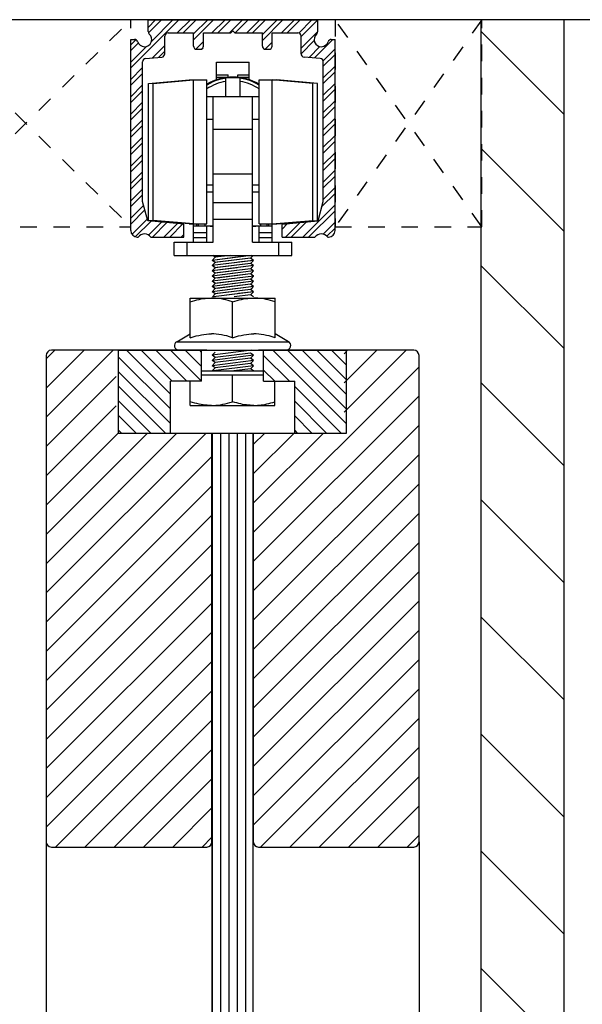
# Model space of a CAD drawing. Units: inches. Extents: x 16 to 569, y -185 to 577.
# Drawn here: x 43 to 46, y 98 to 104 of the extents above; entities that cross this region are included whole.
import ezdxf

# ---------------------------------------------------------------- set-up
doc = ezdxf.new("R2010")
doc.units = ezdxf.units.IN
doc.header["$LTSCALE"] = 0.5
doc.header["$MEASUREMENT"] = 0
doc.linetypes.add('HIDDEN2', pattern=[0.1875, 0.125, -0.0625])
doc.linetypes.add('phl_thick', pattern=[0])
for name, color, linetype in [('AF-HATCH', 251, 'Continuous'), ('AF-WALL', 7, 'Continuous'), ('AF-WOODWORK', 6, 'Continuous'), ('RD-HARDWARE', 1, 'Continuous'), ('RD-HATCH', 251, 'Continuous'), ('RD-WOODWORK', 6, 'Continuous')]:
    doc.layers.add(name, color=color, linetype=linetype)
pattern_1 = [(135, (43.923144, 102.13238), (-0.0441942, -0.0441942), [])]

# ---------------------------------------------------------------- blocks, each defined once
blk = doc.blocks.new('carrier')
at = {"linetype": 'phl_thick'}
for p, q in [((-51.36, 118.93), (-46.36, 118.93)), ((-51.36, 116.25), (-51.36, 118.93)), ((-46.36, 116.25), (-46.36, 118.93)), ((-61.76, 115.67), (-55.56, 116.22)), ((-61.06, 115.67), (-54.86, 116.22)), ((-55.56, 116.22), (-52.86, 116.22)), ((-55.56, 116.16), (-55.56, 116.22)), ((-54.86, 94.22), (-54.86, 116.22)), ((-52.86, 94.22), (-52.86, 116.22)), ((-51.36, 117.01), (-49.61, 117.01)), ((-51.36, 116.64), (-49.61, 116.64)), ((-49.96, 113.72), (-49.96, 116.49)), ((-49.61, 116.63), (-49.61, 117.01)), ((-48.11, 117.01), (-46.36, 117.01)), ((-48.11, 116.63), (-48.11, 117.01)), ((-48.11, 116.64), (-46.36, 116.64)), ((-47.76, 113.72), (-47.76, 116.49)), ((-44.86, 116.22), (-42.86, 116.22)), ((-44.86, 94.22), (-44.86, 116.22)), ((-36.66, 115.67), (-42.86, 116.22)), ((-42.86, 116.22), (-42.16, 116.22)), ((-42.86, 94.22), (-42.86, 116.22)), ((-35.96, 115.67), (-42.16, 116.22)), ((-42.16, 116.16), (-42.16, 116.22)), ((-61.76, 94.76), (-61.76, 115.67)), ((-61.06, 94.76), (-61.06, 115.67)), ((-36.66, 94.76), (-36.66, 115.67)), ((-35.96, 94.76), (-35.96, 115.67)), ((-52.86, 113.72), (-44.86, 113.72)), ((-51.86, 91.42), (-51.86, 113.72)), ((-45.86, 91.42), (-45.86, 113.72)), ((-52.86, 110.22), (-51.86, 110.22)), ((-45.86, 110.22), (-44.86, 110.22)), ((-51.86, 108.72), (-45.86, 108.72)), ((-51.86, 101.86), (-45.86, 101.86)), ((-52.86, 100.22), (-51.86, 100.22)), ((-45.86, 100.22), (-44.86, 100.22)), ((-52.86, 99.12), (-51.86, 99.12)), ((-45.86, 99.12), (-44.86, 99.12)), ((-51.86, 97.52), (-45.86, 97.52)), ((-51.86, 94.93), (-45.86, 94.93)), ((-55.56, 94.22), (-61.76, 94.76)), ((-55.56, 94.22), (-61.76, 94.76)), ((-54.86, 94.22), (-61.06, 94.76)), ((-55.56, 94.22), (-55.56, 94.28)), ((-55.56, 94.22), (-52.86, 94.22)), ((-54.86, 93.92), (-54.86, 94.21)), ((-54.86, 93.92), (-51.86, 93.92)), ((-54.86, 92.92), (-54.86, 93.92)), ((-54.36, 93.92), (-54.36, 94.22)), ((-54.11, 93.92), (-54.11, 94.22)), ((-53.11, 93.92), (-53.11, 94.22)), ((-52.86, 91.42), (-52.86, 93.92)), ((-52.36, 93.86), (-52.36, 93.91)), ((-52.36, 93.86), (-51.86, 93.86)), ((-45.86, 93.92), (-44.61, 93.92)), ((-45.86, 93.86), (-45.36, 93.86)), ((-45.36, 93.92), (-44.66, 93.92)), ((-45.36, 93.86), (-45.36, 93.91)), ((-44.86, 94.22), (-42.86, 94.22)), ((-44.86, 91.42), (-44.86, 93.92)), ((-44.66, 93.92), (-43.36, 93.92)), ((-44.61, 93.92), (-44.61, 94.22)), ((-44.61, 93.92), (-43.61, 93.92)), ((-43.61, 93.92), (-43.61, 94.22)), ((-43.36, 94.22), (-42.16, 94.22)), ((-43.36, 93.92), (-43.36, 94.22)), ((-43.36, 93.92), (-42.86, 93.92)), ((-42.86, 94.22), (-36.66, 94.76)), ((-42.86, 94.22), (-42.16, 94.22)), ((-42.86, 93.92), (-42.86, 94.21)), ((-42.86, 92.92), (-42.86, 93.92)), ((-42.16, 94.22), (-35.96, 94.76)), ((-42.16, 94.22), (-35.96, 94.76)), ((-42.16, 94.22), (-42.16, 94.28)), ((-54.86, 92.92), (-52.86, 92.92)), ((-54.86, 92.16), (-54.86, 92.92)), ((-54.86, 92.16), (-52.86, 92.16)), ((-54.86, 91.42), (-54.86, 92.16)), ((-44.86, 92.92), (-42.86, 92.92)), ((-44.86, 92.16), (-42.86, 92.16)), ((-42.86, 92.16), (-42.86, 92.92)), ((-42.86, 91.42), (-42.86, 92.16)), ((-57.86, 91.42), (-51.86, 91.42)), ((-57.86, 89.42), (-57.86, 91.42)), ((-55.86, 89.42), (-55.86, 91.42)), ((-45.86, 91.42), (-41.86, 91.42)), ((-41.86, 91.42), (-39.86, 91.42)), ((-41.86, 89.42), (-41.86, 91.42)), ((-39.86, 89.42), (-39.86, 91.42)), ((-57.86, 89.42), (-39.86, 89.42))]:
    blk.add_line(p, q, dxfattribs=at)
for radius, start, end in [(7.75, 58.927, 121.073), (7.65, 58.4746, 121.5254), (7.15, 98.8498, 124.0167), (7.15, 55.9833, 81.1502)]:
    blk.add_arc((-48.86, 108.92), radius, start, end, dxfattribs=at)
blk = doc.blocks.new('track')
at = {"layer": 'RD-HATCH'}
h = blk.add_hatch(dxfattribs=at)
h.set_pattern_fill('ANSI32', color=256, scale=5, style=0)
h.paths.add_polyline_path([(14.44, 114.76), (13.86, 114.76, 0.323589), (13.38, 114.42, -1.312754), (11.62, 115.59, 0.217276), (11.79, 115.97), (11.79, 117.76), (-1.14, 117.76, -1), (-1.18, 117.76), (-14.11, 117.76), (-14.11, 115.97, 0.216874), (-13.94, 115.59, -1.313112), (-15.71, 114.42, 0.323647), (-16.18, 114.76), (-16.76, 114.76), (-16.76, 85.56, 0.414214), (-15.76, 84.56), (-15.64, 84.56, -0.51299), (-13.69, 84.56), (-8.66, 84.56), (-8.66, 86.56), (-14.16, 87.05), (-14.96, 90.03), (-14.96, 111.37, -0.388879), (-14.5, 111.87), (-12.02, 112.08, 0.388879), (-11.56, 112.58), (-11.56, 115.26, -0.414214), (-11.06, 115.76), (-7.16, 115.76), (-7.16, 113.76, 0.414214), (-6.66, 113.26), (-6.16, 113.26, 0.414214), (-5.66, 113.76), (-5.66, 115.76), (-1.46, 115.76), (-1.16, 116.06), (-0.86, 115.76), (3.34, 115.76), (3.34, 113.76, 0.414214), (3.84, 113.26), (4.34, 113.26, 0.414214), (4.84, 113.76), (4.84, 115.76), (8.74, 115.76, -0.414214), (9.24, 115.26), (9.24, 112.58, 0.389213), (9.7, 112.08), (12.18, 111.87, -0.388879), (12.64, 111.37), (12.64, 90.03), (11.84, 87.05), (6.34, 86.56), (6.34, 84.56), (11.36, 84.56, -0.51299), (13.31, 84.56), (13.44, 84.56, 0.414214), (14.44, 85.56)])
at = {"linetype": 'phl_thick'}
for p, q in [((-14.11, 117.76), (11.79, 117.76)), ((-14.11, 115.97), (-14.11, 117.76)), ((-1.18, 117.75), (-1.16, 117.78)), ((-1.18, 117.75), (-1.17, 117.75)), ((-1.17, 117.78), (-1.17, 117.78)), ((-1.17, 117.77), (-1.17, 117.78)), ((-1.17, 117.77), (-1.17, 117.78)), ((-1.17, 117.77), (-1.17, 117.77)), ((-1.17, 117.76), (-1.16, 117.77)), ((-1.17, 117.76), (-1.15, 117.76)), ((-1.17, 117.76), (-1.16, 117.76)), ((-1.17, 117.75), (-1.17, 117.76)), ((-1.15, 117.75), (-1.16, 117.78)), ((-1.16, 117.78), (-1.16, 117.78)), ((-1.16, 117.76), (-1.16, 117.77)), ((-1.15, 117.78), (-1.15, 117.78)), ((-1.15, 117.77), (-1.15, 117.78)), ((-1.15, 117.77), (-1.15, 117.78)), ((-1.15, 117.77), (-1.15, 117.77)), ((-1.15, 117.75), (-1.15, 117.76)), ((-1.15, 117.75), (-1.15, 117.75)), ((11.79, 115.97), (11.79, 117.76)), ((-1.46, 115.76), (-1.16, 116.06)), ((-0.86, 115.76), (-1.16, 116.06)), ((-16.76, 114.76), (-16.18, 114.76)), ((-16.76, 85.56), (-16.76, 114.76)), ((-11.56, 112.58), (-11.56, 115.26)), ((-11.06, 115.76), (-7.16, 115.76)), ((-7.16, 113.76), (-7.16, 115.76)), ((-5.66, 115.76), (-1.46, 115.76)), ((-5.66, 113.76), (-5.66, 115.76)), ((-0.86, 115.76), (3.34, 115.76)), ((3.34, 113.76), (3.34, 115.76)), ((4.84, 115.76), (8.74, 115.76)), ((4.84, 113.76), (4.84, 115.76)), ((9.24, 112.58), (9.24, 115.26)), ((13.86, 114.76), (14.44, 114.76)), ((14.44, 85.56), (14.44, 114.76)), ((-6.66, 113.26), (-6.16, 113.26)), ((3.84, 113.26), (4.34, 113.26)), ((-14.96, 90.03), (-14.96, 111.37)), ((-14.5, 111.87), (-12.02, 112.08)), ((12.18, 111.87), (9.7, 112.08)), ((12.64, 90.03), (12.64, 111.37)), ((-14.16, 87.05), (-14.96, 90.03)), ((11.84, 87.05), (12.64, 90.03)), ((-8.66, 86.56), (-14.16, 87.05)), ((-8.66, 84.56), (-8.66, 86.56)), ((6.34, 86.56), (11.84, 87.05)), ((6.34, 84.56), (6.34, 86.56)), ((-15.76, 84.56), (-15.64, 84.56)), ((-13.69, 84.56), (-8.66, 84.56)), ((6.34, 84.56), (11.36, 84.56)), ((13.31, 84.56), (13.44, 84.56))]:
    blk.add_line(p, q, dxfattribs=at)
blk.add_circle((-1.16, 117.76), 0.02, dxfattribs=at)
for centre, radius, start, end in [((-13.61, 115.97), 0.5, 180, 228.9855), ((11.29, 115.97), 0.5, 311.0145, 0), ((-16.18, 114.26), 0.5, 18.21, 90.0001), ((-14.66, 114.76), 1.1, 198.21, 48.9855), ((-11.06, 115.26), 0.5, 90, 180), ((8.74, 115.26), 0.5, 0, 90), ((12.34, 114.76), 1.1, 131.0145, 341.79), ((13.86, 114.26), 0.5, 90, 161.79), ((-6.66, 113.76), 0.5, 180, 270), ((-6.16, 113.76), 0.5, 270, 0), ((3.84, 113.76), 0.5, 180, 270), ((4.34, 113.76), 0.5, 270, 0), ((-14.46, 111.37), 0.5, 94.9999, 180), ((-12.06, 112.58), 0.5, 275, 0), ((9.74, 112.58), 0.5, 180, 265), ((12.14, 111.37), 0.5, 0, 84.9999), ((-15.76, 85.56), 1, 180, 270), ((-14.66, 83.86), 1.2, 35.6853, 144.3147), ((12.34, 83.86), 1.2, 35.6853, 144.3147), ((13.44, 85.56), 1, 270, 0)]:
    blk.add_arc(centre, radius, start, end, dxfattribs=at)
blk = doc.blocks.new('nut')
at = {"linetype": 'phl_thick'}
for p, q in [((39.6809, 101.1698), (40.1928, 101.1698)), ((39.6809, 101.1695), (39.6809, 101.1698)), ((39.6809, 101.1688), (39.6809, 101.1695)), ((39.6809, 101.1677), (39.6809, 101.1688)), ((39.6809, 101.1661), (39.6809, 101.1677)), ((39.6809, 101.1641), (39.6809, 101.1661)), ((39.6809, 101.1617), (39.6809, 101.1641)), ((39.6809, 101.1587), (39.6809, 101.1617)), ((39.6809, 101.1553), (39.6809, 101.1587)), ((39.6809, 101.1514), (39.6809, 101.1553)), ((39.6809, 101.1469), (39.6949, 101.1514)), ((39.6809, 101.1469), (39.6809, 101.1514)), ((39.6809, 100.9301), (39.6809, 101.1469)), ((39.6949, 101.1514), (39.7085, 101.1553)), ((39.7085, 101.1553), (39.7216, 101.1587)), ((39.7216, 101.1587), (39.7345, 101.1617)), ((39.7345, 101.1617), (39.7472, 101.1641)), ((39.7472, 101.1641), (39.7597, 101.1661)), ((39.7597, 101.1661), (39.772, 101.1677)), ((39.772, 101.1677), (39.7843, 101.1688)), ((39.7843, 101.1688), (39.7966, 101.1695)), ((39.7966, 101.1695), (39.8089, 101.1698)), ((39.8212, 101.1695), (39.8089, 101.1698)), ((39.8335, 101.1688), (39.8212, 101.1695)), ((39.8458, 101.1677), (39.8335, 101.1688)), ((39.8581, 101.1661), (39.8458, 101.1677)), ((39.8706, 101.1641), (39.8581, 101.1661)), ((39.8833, 101.1617), (39.8706, 101.1641)), ((39.8962, 101.1587), (39.8833, 101.1617)), ((39.9094, 101.1553), (39.8962, 101.1587)), ((39.9229, 101.1514), (39.9094, 101.1553)), ((39.9369, 101.1469), (39.9229, 101.1514)), ((39.9369, 101.1469), (39.9508, 101.1514)), ((39.9369, 100.9301), (39.9369, 101.1469)), ((39.9508, 101.1514), (39.9644, 101.1553)), ((39.9644, 101.1553), (39.9775, 101.1587)), ((39.9775, 101.1587), (39.9904, 101.1617)), ((39.9904, 101.1617), (40.0031, 101.1641)), ((40.0031, 101.1641), (40.0156, 101.1661)), ((40.0156, 101.1661), (40.0279, 101.1677)), ((40.0279, 101.1677), (40.0402, 101.1688)), ((40.0402, 101.1688), (40.0525, 101.1695)), ((40.0525, 101.1695), (40.0648, 101.1698)), ((40.0771, 101.1695), (40.0648, 101.1698)), ((40.0894, 101.1688), (40.0771, 101.1695)), ((40.1017, 101.1677), (40.0894, 101.1688)), ((40.114, 101.1661), (40.1017, 101.1677)), ((40.1265, 101.1641), (40.114, 101.1661)), ((40.1392, 101.1617), (40.1265, 101.1641)), ((40.1521, 101.1587), (40.1392, 101.1617)), ((40.1653, 101.1553), (40.1521, 101.1587)), ((40.1788, 101.1514), (40.1653, 101.1553)), ((40.1928, 101.1469), (40.1788, 101.1514)), ((40.1928, 101.1695), (40.1928, 101.1698)), ((40.1928, 101.1688), (40.1928, 101.1695)), ((40.1928, 101.1677), (40.1928, 101.1688)), ((40.1928, 101.1661), (40.1928, 101.1677)), ((40.1928, 101.1641), (40.1928, 101.1661)), ((40.1928, 101.1617), (40.1928, 101.1641)), ((40.1928, 101.1587), (40.1928, 101.1617)), ((40.1928, 101.1553), (40.1928, 101.1587)), ((40.1928, 101.1514), (40.1928, 101.1553)), ((40.1928, 101.1469), (40.1928, 101.1514)), ((40.1928, 100.9301), (40.1928, 101.1469)), ((39.5999, 100.9062), (39.6809, 100.953)), ((39.7325, 100.9445), (39.7484, 100.9476)), ((39.7484, 100.9476), (39.7639, 100.95)), ((39.7639, 100.95), (39.7791, 100.9517)), ((39.7791, 100.9517), (39.794, 100.9527)), ((39.794, 100.9527), (39.8089, 100.953)), ((39.8238, 100.9527), (39.8089, 100.953)), ((39.8387, 100.9517), (39.8238, 100.9527)), ((39.8539, 100.95), (39.8387, 100.9517)), ((39.8694, 100.9476), (39.8539, 100.95)), ((39.8853, 100.9445), (39.8694, 100.9476)), ((39.9884, 100.9445), (40.0043, 100.9476)), ((40.0043, 100.9476), (40.0198, 100.95)), ((40.0198, 100.95), (40.035, 100.9517)), ((40.035, 100.9517), (40.0499, 100.9527)), ((40.0499, 100.9527), (40.0648, 100.953)), ((40.0797, 100.9527), (40.0648, 100.953)), ((40.0946, 100.9517), (40.0797, 100.9527)), ((40.1098, 100.95), (40.0946, 100.9517)), ((40.1253, 100.9476), (40.1098, 100.95)), ((40.1412, 100.9445), (40.1253, 100.9476)), ((40.2738, 100.9062), (40.1928, 100.953)), ((39.5999, 100.9062), (40.2738, 100.9062)), ((39.6809, 100.9301), (39.6989, 100.9358)), ((39.6989, 100.9358), (39.7161, 100.9406)), ((39.7161, 100.9406), (39.7325, 100.9445)), ((39.9017, 100.9406), (39.8853, 100.9445)), ((39.9189, 100.9358), (39.9017, 100.9406)), ((39.9369, 100.9301), (39.9189, 100.9358)), ((39.9369, 100.9301), (39.9548, 100.9358)), ((39.9548, 100.9358), (39.972, 100.9406)), ((39.972, 100.9406), (39.9884, 100.9445)), ((40.1576, 100.9406), (40.1412, 100.9445)), ((40.1748, 100.9358), (40.1576, 100.9406)), ((40.1928, 100.9301), (40.1748, 100.9358))]:
    blk.add_line(p, q, dxfattribs=at)
for centre, start, end in [((39.6137, 100.8824), 119.99996, 269.74356), ((40.26, 100.8824), 270.00001, 60.00004)]:
    blk.add_arc(centre, 0.0276, start, end, dxfattribs=at)
blk = doc.blocks.new('bolt top')
at = {"layer": 'RD-HARDWARE'}
for p, q in [((41.2335, 100.5893), (41.6085, 100.5893)), ((41.2335, 100.5657), (41.6085, 100.5657)), ((41.4209, 100.4035), (41.4209, 100.5657)), ((41.421, 100.4035), (41.421, 100.5657)), ((41.1651, 100.3806), (41.1651, 100.5268)), ((41.1651, 100.4035), (41.1651, 100.5268)), ((41.6769, 100.4035), (41.6769, 100.5268)), ((41.6769, 100.3806), (41.6769, 100.5268)), ((41.1791, 100.399), (41.1651, 100.4035)), ((41.1651, 100.4035), (41.1651, 100.4035)), ((41.1651, 100.3806), (41.6769, 100.3806)), ((41.1927, 100.3951), (41.1791, 100.399)), ((41.2059, 100.3917), (41.1927, 100.3951)), ((41.2188, 100.3887), (41.2059, 100.3917)), ((41.2314, 100.3862), (41.2188, 100.3887)), ((41.2439, 100.3842), (41.2314, 100.3862)), ((41.2562, 100.3827), (41.2439, 100.3842)), ((41.2685, 100.3815), (41.2562, 100.3827)), ((41.2807, 100.3809), (41.2685, 100.3815)), ((41.293, 100.3806), (41.2807, 100.3809)), ((41.293, 100.3806), (41.3067, 100.3809)), ((41.3067, 100.3809), (41.3203, 100.3818)), ((41.3203, 100.3818), (41.3339, 100.3831)), ((41.3339, 100.3831), (41.3477, 100.3851)), ((41.3477, 100.3851), (41.3617, 100.3876)), ((41.3617, 100.3876), (41.3759, 100.3906)), ((41.3759, 100.3906), (41.3904, 100.3943)), ((41.3904, 100.3943), (41.4054, 100.3986)), ((41.4054, 100.3986), (41.4209, 100.4035)), ((41.4209, 100.4035), (41.421, 100.4035)), ((41.4338, 100.3994), (41.421, 100.4035)), ((41.4461, 100.3958), (41.4338, 100.3994)), ((41.4582, 100.3925), (41.4461, 100.3958)), ((41.47, 100.3897), (41.4582, 100.3925)), ((41.4816, 100.3873), (41.47, 100.3897)), ((41.493, 100.3853), (41.4816, 100.3873)), ((41.5043, 100.3836), (41.493, 100.3853)), ((41.5155, 100.3823), (41.5043, 100.3836)), ((41.5266, 100.3814), (41.5155, 100.3823)), ((41.5378, 100.3808), (41.5266, 100.3814)), ((41.5489, 100.3806), (41.5378, 100.3808)), ((41.5489, 100.3806), (41.5601, 100.3808)), ((41.5601, 100.3808), (41.5712, 100.3814)), ((41.5712, 100.3814), (41.5824, 100.3823)), ((41.5824, 100.3823), (41.5936, 100.3836)), ((41.5936, 100.3836), (41.6049, 100.3853)), ((41.6049, 100.3853), (41.6163, 100.3873)), ((41.6163, 100.3873), (41.6279, 100.3897)), ((41.6279, 100.3897), (41.6397, 100.3925)), ((41.6397, 100.3925), (41.6517, 100.3958)), ((41.6517, 100.3958), (41.6641, 100.3994)), ((41.6641, 100.3994), (41.6769, 100.4035)), ((41.6769, 100.4035), (41.6769, 100.4035))]:
    blk.add_line(p, q, dxfattribs=at)

msp = doc.modelspace()

# ---------------------------------------------------------------- hatches: boundary and pattern name
at = {"layer": 'AF-HATCH'}
h = msp.add_hatch(dxfattribs=at)
h.set_pattern_fill('ANSI31', color=256, scale=4, angle=90, style=0)
h.set_pattern_definition([(135, (2.625, 0.0625), (-0.3535534, -0.3535534), [])])
h.paths.add_polyline_path([(45.921, 103.7091), (45.421, 103.7091), (45.421, 8.5893), (45.921, 8.5893)])
h = msp.add_hatch(dxfattribs=at)
h.set_pattern_fill('ANSI31', color=256)
h.paths.add_polyline_path([(43.796, 101.2143), (43.2194, 101.2143), (43.2194, 101.7143), (42.8273, 101.7143, 0.414214), (42.796, 101.6831), (42.796, 98.7456, 0.414214), (42.8273, 98.7143), (43.7648, 98.7143, 0.414214), (43.796, 98.7456)])
h.paths.add_polyline_path([(45.046, 101.6831, 0.414214), (45.0148, 101.7143), (44.5944, 101.7143), (44.5944, 101.2143), (44.046, 101.2143), (44.046, 98.7456, 0.414214), (44.0773, 98.7143), (45.0148, 98.7143, 0.414214), (45.046, 98.7456)])
h = msp.add_hatch(dxfattribs=at)
h.set_pattern_fill('ANSI31', color=256, scale=0.4, angle=45)
h.set_pattern_definition([(90, (2.5, 0.25), (-0.05, 7e-18), [])])
h.paths.add_polyline_path([(44.046, 101.2143), (43.796, 101.2143), (43.796, 10.0893), (44.046, 10.0893)])
at = {"layer": 'RD-HATCH'}
h = msp.add_hatch(dxfattribs=at)
h.set_pattern_fill('ANSI31', color=256, scale=0.5, angle=90)
h.set_pattern_definition(pattern_1)
h.paths.add_polyline_path([(43.546, 101.5268), (43.7335, 101.5268), (43.7335, 101.7143), (43.2335, 101.7143), (43.2335, 101.2143), (43.546, 101.2143)])
h = msp.add_hatch(dxfattribs=at)
h.set_pattern_fill('ANSI31', color=256, scale=0.5, angle=90)
h.set_pattern_definition(pattern_1)
h.paths.add_polyline_path([(44.296, 101.5268), (44.296, 101.2143), (44.6085, 101.2143), (44.6085, 101.7143), (44.1085, 101.7143), (44.1085, 101.5268)])

# ---------------------------------------------------------------- linework, layer by layer
at = {"layer": 'AF-WALL'}
for p, q in [((50.2722, 103.7091), (32.3199, 103.7091)), ((45.421, 8.5893), (45.421, 103.7091)), ((45.921, 8.5893), (45.921, 103.7091))]:
    msp.add_line(p, q, dxfattribs=at)
at = {"layer": 'AF-WOODWORK', "linetype": 'HIDDEN2'}
for p, q in [((42.0396, 103.7091), (43.3067, 102.4591)), ((42.0396, 102.4591), (43.3067, 103.7091)), ((45.4253, 103.7091), (44.5396, 102.4591)), ((45.4253, 102.4591), (44.5396, 103.7091))]:
    msp.add_line(p, q, dxfattribs=at)
for points in [[(42.0396, 102.4591), (43.3067, 102.4591), (43.3067, 103.7091), (42.0396, 103.7091)], [(44.5396, 102.4591), (45.4253, 102.4591), (45.4253, 103.7091), (44.5396, 103.7091)]]:
    msp.add_lwpolyline(points, close=True, dxfattribs=at)
at = {"layer": 'RD-HARDWARE'}
for p, q in [((44.033, 102.2866), (43.7981, 102.2568)), ((43.9486, 102.2759), (43.7981, 102.2568)), ((43.7981, 102.2568), (43.8168, 102.2755)), ((43.7981, 102.2568), (43.8168, 102.2755)), ((44.0481, 102.2568), (43.7981, 102.2251)), ((43.8168, 102.2438), (43.7981, 102.2568)), ((43.8148, 102.2452), (43.7981, 102.2568)), ((43.8168, 102.2755), (43.8009, 102.2866)), ((43.8168, 102.2755), (43.8162, 102.2759)), ((43.9075, 102.2866), (43.8168, 102.2755)), ((43.8203, 102.2759), (43.8168, 102.2755)), ((44.0295, 102.2699), (43.8168, 102.2438)), ((44.0295, 102.2699), (43.8282, 102.2452)), ((44.0481, 102.2568), (43.9562, 102.2452)), ((44.0295, 102.2699), (44.0462, 102.2866)), ((44.0295, 102.2699), (44.0355, 102.2759)), ((44.0481, 102.2568), (44.0295, 102.2699)), ((44.0481, 102.2568), (44.0295, 102.2699)), ((44.0295, 102.2382), (44.0481, 102.2568)), ((44.0365, 102.2452), (44.0481, 102.2568)), ((43.9486, 102.2442), (43.7981, 102.2251)), ((43.7981, 102.2251), (43.8168, 102.2438)), ((43.7981, 102.2251), (43.8168, 102.2438)), ((44.0481, 102.2251), (43.7981, 102.1934)), ((43.8168, 102.212), (43.7981, 102.2251)), ((43.8148, 102.2134), (43.7981, 102.2251)), ((43.9486, 102.2125), (43.7981, 102.1934)), ((43.7981, 102.1934), (43.8168, 102.212)), ((43.7981, 102.1934), (43.8168, 102.212)), ((43.8168, 102.2438), (43.8162, 102.2442)), ((43.8168, 102.212), (43.8162, 102.2125)), ((43.8203, 102.2442), (43.8168, 102.2438)), ((44.0295, 102.2382), (43.8168, 102.212)), ((43.8203, 102.2125), (43.8168, 102.212)), ((44.0295, 102.2064), (43.8168, 102.1803)), ((44.0295, 102.2382), (43.8282, 102.2134)), ((44.0295, 102.2064), (43.8282, 102.1817)), ((44.0481, 102.2251), (43.9562, 102.2134)), ((44.0295, 102.2382), (44.0355, 102.2442)), ((44.0481, 102.2251), (44.0295, 102.2382)), ((44.0481, 102.2251), (44.0295, 102.2382)), ((44.0295, 102.2064), (44.0481, 102.2251)), ((44.0295, 102.2064), (44.0355, 102.2125)), ((44.0481, 102.1934), (44.0295, 102.2064)), ((44.0481, 102.1934), (44.0295, 102.2064)), ((44.0365, 102.2134), (44.0481, 102.2251)), ((43.8168, 102.1803), (43.7981, 102.1934)), ((43.8148, 102.1817), (43.7981, 102.1934)), ((44.0481, 102.1934), (43.7981, 102.1616)), ((43.9486, 102.1807), (43.7981, 102.1616)), ((43.7981, 102.1616), (43.8168, 102.1803)), ((43.7981, 102.1616), (43.8168, 102.1803)), ((43.8168, 102.1486), (43.7981, 102.1616)), ((43.8148, 102.15), (43.7981, 102.1616)), ((43.7981, 102.1299), (43.8168, 102.1486)), ((43.7981, 102.1299), (43.8168, 102.1486)), ((44.0487, 102.1622), (43.7987, 102.1305)), ((43.9492, 102.1496), (43.7987, 102.1305)), ((44.0295, 102.1747), (43.8168, 102.1486)), ((44.03, 102.1435), (43.8174, 102.1174)), ((44.0295, 102.1747), (43.8282, 102.15)), ((44.03, 102.1435), (43.8287, 102.1188)), ((44.0295, 102.1747), (44.0481, 102.1934)), ((44.0481, 102.1616), (44.0295, 102.1747)), ((44.0481, 102.1616), (44.0295, 102.1747)), ((44.0295, 102.143), (44.0481, 102.1616)), ((44.0481, 102.1299), (44.0295, 102.143)), ((44.0481, 102.1299), (44.0295, 102.143)), ((44.0365, 102.1817), (44.0481, 102.1934)), ((44.0365, 102.15), (44.0481, 102.1616)), ((44.0481, 102.1309), (43.7981, 102.0991)), ((43.8168, 102.1178), (43.7981, 102.1309)), ((43.8148, 102.1192), (43.7981, 102.1309)), ((43.9486, 102.1182), (43.7981, 102.0991)), ((43.7981, 102.0991), (43.8168, 102.1178)), ((43.7981, 102.0991), (43.8168, 102.1178)), ((44.0481, 102.0991), (43.7981, 102.0674)), ((43.8168, 102.0861), (43.7981, 102.0991)), ((43.8148, 102.0875), (43.7981, 102.0991)), ((43.9486, 102.0865), (43.7981, 102.0674)), ((43.7981, 102.0674), (43.8168, 102.0861)), ((43.7981, 102.0674), (43.8168, 102.0861)), ((43.8168, 102.1178), (43.8162, 102.1182)), ((43.8168, 102.0861), (43.8162, 102.0865)), ((43.8203, 102.1182), (43.8168, 102.1178)), ((44.0295, 102.1122), (43.8168, 102.0861)), ((43.8203, 102.0865), (43.8168, 102.0861)), ((44.0295, 102.0805), (43.8168, 102.0544)), ((44.0295, 102.1122), (43.8282, 102.0875)), ((44.0295, 102.0805), (43.8282, 102.0557)), ((44.0481, 102.1309), (43.9562, 102.1192)), ((44.0481, 102.0991), (43.9562, 102.0875)), ((44.0295, 102.1122), (44.0481, 102.1309)), ((44.0295, 102.1122), (44.0355, 102.1182)), ((44.0481, 102.0991), (44.0295, 102.1122)), ((44.0481, 102.0991), (44.0295, 102.1122)), ((44.0295, 102.0805), (44.0481, 102.0991)), ((44.0295, 102.0805), (44.0355, 102.0865)), ((44.0481, 102.0674), (44.0295, 102.0805)), ((44.0481, 102.0674), (44.0295, 102.0805)), ((44.0365, 102.1192), (44.0481, 102.1309)), ((44.0365, 102.0875), (44.0481, 102.0991)), ((43.8168, 102.0544), (43.7981, 102.0674)), ((43.8148, 102.0557), (43.7981, 102.0674)), ((43.7991, 102.0366), (43.8168, 102.0544)), ((43.7991, 102.0366), (43.8168, 102.0544)), ((44.0481, 102.0674), (43.8057, 102.0366)), ((43.9486, 102.0548), (43.8057, 102.0366)), ((43.8168, 102.0544), (43.8162, 102.0548)), ((43.8203, 102.0548), (43.8168, 102.0544)), ((44.0295, 102.0488), (43.931, 102.0366)), ((44.0295, 102.0488), (43.931, 102.0366)), ((44.0481, 102.0674), (43.9562, 102.0557)), ((44.0295, 102.0488), (44.0481, 102.0674)), ((44.0295, 102.0488), (44.0355, 102.0548)), ((44.0468, 102.0366), (44.0295, 102.0488)), ((44.0468, 102.0366), (44.0295, 102.0488)), ((44.0365, 102.0557), (44.0481, 102.0674)), ((43.2335, 101.7143), (44.6085, 101.7143)), ((43.2335, 101.2143), (43.2335, 101.7143)), ((43.7335, 101.5268), (43.7335, 101.7143)), ((44.0379, 101.7143), (43.7981, 101.6839)), ((43.7981, 101.6839), (43.8168, 101.7025)), ((43.8168, 101.6708), (43.7981, 101.6839)), ((44.0481, 101.6839), (43.7981, 101.6521)), ((43.7981, 101.6521), (43.8168, 101.6708)), ((44.0295, 101.6969), (43.8168, 101.6708)), ((44.0295, 101.6652), (43.8168, 101.6391)), ((44.0481, 101.6839), (44.0295, 101.6969)), ((44.0295, 101.6652), (44.0481, 101.6839)), ((44.0481, 101.6521), (44.0295, 101.6652)), ((44.1085, 101.5268), (44.1085, 101.7143)), ((44.6085, 101.2143), (44.6085, 101.7143)), ((44.0481, 101.6521), (43.7981, 101.6204)), ((43.8168, 101.6391), (43.7981, 101.6521)), ((43.7981, 101.6204), (43.8168, 101.6391)), ((43.8168, 101.6073), (43.7981, 101.6204)), ((43.7988, 101.5893), (43.8168, 101.6073)), ((44.0481, 101.6204), (43.803, 101.5893)), ((44.0295, 101.6335), (43.8168, 101.6073)), ((44.0295, 101.6017), (43.9282, 101.5893)), ((44.0295, 101.6335), (44.0481, 101.6521)), ((44.0481, 101.6204), (44.0295, 101.6335)), ((44.0295, 101.6017), (44.0481, 101.6204)), ((44.0473, 101.5893), (44.0295, 101.6017)), ((43.546, 101.2143), (43.546, 101.5268)), ((43.7335, 101.5268), (43.546, 101.5268)), ((44.1085, 101.5268), (44.296, 101.5268)), ((44.296, 101.2143), (44.296, 101.5268)), ((43.2335, 101.2143), (44.6085, 101.2143))]:
    msp.add_line(p, q, dxfattribs=at)
at = {"layer": 'RD-WOODWORK', "ltscale": 0.5}
for p, q in [((42.796, 101.6831), (42.796, 98.7456)), ((43.7648, 101.7143), (42.8273, 101.7143)), ((45.0148, 101.7143), (44.0773, 101.7143)), ((45.046, 98.7456), (45.046, 101.6831)), ((43.796, 98.7456), (43.796, 101.2143)), ((43.796, 101.2143), (43.796, 10.0893)), ((44.046, 101.2143), (44.046, 98.7456)), ((44.046, 10.0893), (44.046, 101.2143)), ((42.796, 98.7456), (42.796, 12.1831)), ((42.8273, 98.7143), (43.7648, 98.7143)), ((44.0773, 98.7143), (45.0148, 98.7143)), ((45.046, 98.7456), (45.046, 12.1831))]:
    msp.add_line(p, q, dxfattribs=at)
for centre, start, end in [((42.8273, 101.6831), 90, 180), ((45.0148, 101.6831), 0, 90), ((42.8273, 98.7456), 180, 270), ((43.7648, 98.7456), 270, 0), ((44.0773, 98.7456), 180, 270), ((45.0148, 98.7456), 270, 0)]:
    msp.add_arc(centre, 0.0312, start, end, dxfattribs=at)

# ---------------------------------------------------------------- block references
at = {"layer": 'RD-HARDWARE', "xscale": 0.0395175016918007, "yscale": 0.0395175016918007, "zscale": 0.0395175016918007}
for name, p in [('track', (43.969, 99.0553)), ('carrier', (45.854, 98.7531))]:
    msp.add_blockref(name, p, dxfattribs=at)
at = {"layer": 'RD-HARDWARE'}
for name, p in [('nut', (3.9842, 0.8595)), ('bolt top', (2.5, 1))]:
    msp.add_blockref(name, p, dxfattribs=at)

doc.saveas('drawing.dxf')
